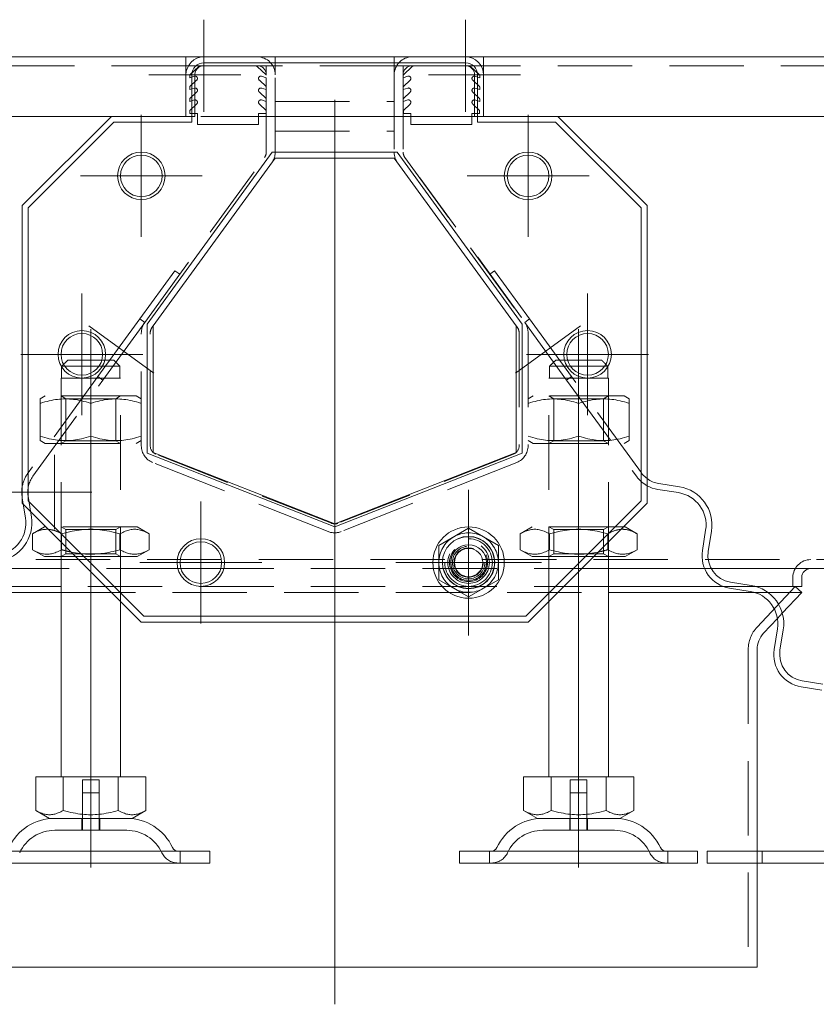
# Model space of a CAD drawing. Extents: x -375 to 30100, y -11303 to 12501.
# Drawn here: x 11357 to 11491, y 761 to 927 of the extents above; entities that cross this region are included whole.
import ezdxf

# ---------------------------------------------------------------- set-up
doc = ezdxf.new("R2010")
doc.units = 0
doc.header["$LTSCALE"] = 25
doc.linetypes.add('GESTRICHELT', pattern=[0.75, 0.5, -0.25])
doc.linetypes.add('STRICHPUNKT', pattern=[1, 0.5, -0.25, 0, -0.25])
for name, color, linetype, lineweight in [('ACO_HIDDEN', 81, 'GESTRICHELT', 9), ('ACO_MITTE', 1, 'STRICHPUNKT', 9), ('ACO_VISIBLE ( NOTE )', 7, 'CONTINUOUS', 15)]:
    doc.layers.add(name, color=color, linetype=linetype, lineweight=lineweight)

msp = doc.modelspace()

# ---------------------------------------------------------------- linework, layer by layer
at = {"layer": 'ACO_HIDDEN'}
for p, q in [((11399.757, 917.572), (11399.757, 920.572)), ((11419.757, 920.572), (11419.757, 917.572)), ((11384.757, 919.072), (11284.757, 919.072)), ((11387.248, 919.072), (11385.159, 919.072)), ((11385.423, 917.567), (11386.926, 918.955)), ((11387.248, 919.072), (11387.757, 919.072)), ((11396.757, 919.072), (11387.757, 919.072)), ((11396.718, 918.955), (11398.222, 917.567)), ((11399.757, 919.072), (11396.757, 919.072)), ((11399.356, 919.071), (11398.257, 919.071)), ((11398.257, 919.071), (11398.257, 917.572)), ((11399.757, 919.071), (11399.356, 919.071)), ((11419.757, 919.072), (11399.757, 919.072)), ((11422.757, 919.072), (11419.757, 919.072)), ((11420.159, 919.071), (11419.757, 919.071)), ((11421.257, 919.071), (11420.159, 919.071)), ((11421.257, 917.572), (11421.257, 919.071)), ((11421.293, 917.567), (11422.796, 918.955)), ((11431.757, 919.072), (11422.757, 919.072)), ((11431.757, 919.072), (11432.267, 919.072)), ((11434.356, 919.072), (11432.267, 919.072)), ((11432.588, 918.955), (11434.092, 917.567)), ((11534.757, 919.072), (11434.757, 919.072)), ((11385.387, 917.073), (11385.387, 917.491)), ((11386.184, 917.327), (11385.387, 917.073)), ((11386.257, 917.572), (11386.257, 910.572)), ((11398.257, 917.073), (11397.461, 917.327)), ((11398.257, 904.546), (11398.257, 917.572)), ((11399.757, 904.546), (11399.757, 917.572)), ((11419.757, 917.572), (11419.757, 904.546)), ((11421.257, 917.572), (11421.257, 904.546)), ((11422.054, 917.327), (11421.257, 917.073)), ((11433.257, 910.572), (11433.257, 917.572)), ((11434.127, 917.073), (11433.331, 917.327)), ((11434.127, 917.491), (11434.127, 917.073)), ((11385.387, 915.073), (11385.387, 915.491)), ((11386.184, 915.327), (11385.387, 915.073)), ((11385.423, 915.567), (11386.545, 916.634)), ((11397.1, 916.634), (11398.222, 915.567)), ((11398.257, 915.073), (11397.461, 915.327)), ((11422.054, 915.327), (11421.257, 915.073)), ((11421.293, 915.567), (11422.415, 916.634)), ((11432.97, 916.634), (11434.092, 915.567)), ((11434.127, 915.073), (11433.331, 915.327)), ((11434.127, 915.491), (11434.127, 915.073)), ((11385.423, 913.567), (11386.545, 914.634)), ((11397.1, 914.634), (11398.222, 913.567)), ((11421.293, 913.567), (11422.415, 914.634)), ((11432.97, 914.634), (11434.092, 913.567)), ((11385.387, 913.073), (11385.387, 913.491)), ((11386.184, 913.327), (11385.387, 913.073)), ((11385.423, 911.567), (11386.545, 912.634)), ((11397.1, 912.634), (11398.222, 911.567)), ((11398.257, 913.073), (11397.461, 913.327)), ((11399.757, 913.072), (11419.757, 913.072)), ((11422.054, 913.327), (11421.257, 913.073)), ((11421.293, 911.567), (11422.415, 912.634)), ((11432.97, 912.634), (11434.092, 911.567)), ((11434.127, 913.073), (11433.331, 913.327)), ((11434.127, 913.491), (11434.127, 913.073)), ((11386.257, 910.572), (11384.757, 910.572)), ((11385.423, 911.072), (11385.423, 911.567)), ((11386.687, 911.072), (11385.423, 911.072)), ((11399.757, 910.572), (11386.257, 910.572)), ((11386.687, 909.203), (11386.687, 911.072)), ((11396.957, 911.072), (11396.957, 909.203)), ((11398.222, 911.072), (11396.957, 911.072)), ((11398.222, 911.567), (11398.222, 911.072)), ((11399.757, 910.572), (11419.757, 910.572)), ((11433.257, 910.572), (11419.757, 910.572)), ((11421.293, 911.072), (11421.293, 911.567)), ((11422.557, 911.072), (11421.293, 911.072)), ((11422.557, 909.203), (11422.557, 911.072)), ((11432.827, 911.072), (11432.827, 909.203)), ((11434.092, 911.072), (11432.827, 911.072)), ((11434.757, 910.572), (11433.257, 910.572)), ((11434.092, 911.567), (11434.092, 911.072)), ((11396.957, 909.203), (11386.687, 909.203)), ((11432.827, 909.203), (11422.557, 909.203)), ((11399.757, 908.072), (11419.757, 908.072)), ((11377.83, 875.944), (11397.971, 903.665)), ((11421.544, 903.665), (11441.685, 875.944)), ((11424.051, 900.214), (11424.091, 900.243)), ((11441.137, 876.782), (11424.091, 900.243)), ((11382.899, 884.621), (11377.021, 876.531)), ((11383.708, 884.034), (11382.899, 884.621)), ((11436.616, 884.621), (11435.807, 884.034)), ((11442.494, 876.531), (11436.616, 884.621)), ((11369.968, 866.823), (11377.021, 876.531)), ((11377.83, 875.944), (11370.777, 866.235)), ((11377.021, 876.531), (11377.83, 875.944)), ((11441.097, 876.753), (11441.137, 876.782)), ((11441.685, 875.944), (11442.494, 876.531)), ((11448.738, 866.235), (11441.685, 875.944)), ((11442.494, 876.531), (11449.547, 866.823)), ((11377.257, 855.192), (11377.257, 874.18)), ((11378.757, 855.192), (11378.757, 874.18)), ((11379.044, 875.062), (11379.257, 875.356)), ((11379.257, 875.356), (11379.257, 875.356)), ((11440.257, 875.356), (11440.471, 875.062)), ((11440.257, 875.356), (11440.257, 875.356)), ((11440.757, 874.18), (11440.757, 855.192)), ((11442.257, 874.18), (11442.257, 855.192)), ((11370.612, 869.572), (11372.63, 869.572)), ((11446.884, 869.572), (11448.903, 869.572)), ((11363.858, 868.572), (11363.858, 866.572)), ((11364.385, 868.572), (11363.858, 868.572)), ((11373.656, 868.572), (11370.13, 868.572)), ((11373.656, 866.572), (11373.656, 868.572)), ((11445.858, 868.572), (11445.858, 866.572)), ((11449.385, 868.572), (11445.858, 868.572)), ((11455.656, 868.572), (11455.13, 868.572)), ((11455.656, 866.572), (11455.656, 868.572)), ((11369.968, 866.823), (11358.223, 850.658)), ((11359.032, 850.07), (11370.777, 866.235)), ((11363.757, 866.572), (11363.858, 866.572)), ((11363.757, 836.572), (11363.757, 866.572)), ((11363.858, 866.572), (11373.656, 866.572)), ((11370.777, 866.235), (11369.968, 866.823)), ((11373.656, 866.572), (11373.757, 866.572)), ((11373.757, 829.072), (11373.757, 866.572)), ((11445.757, 866.572), (11445.858, 866.572)), ((11445.757, 829.072), (11445.757, 866.572)), ((11445.858, 866.572), (11455.656, 866.572)), ((11449.547, 866.823), (11448.738, 866.235)), ((11448.738, 866.235), (11460.483, 850.07)), ((11461.292, 850.658), (11449.547, 866.823)), ((11455.656, 866.572), (11455.757, 866.572)), ((11455.757, 836.572), (11455.757, 866.572)), ((11361.107, 863.572), (11360.257, 863.081)), ((11360.257, 862.322), (11360.257, 863.081)), ((11360.257, 862.322), (11360.257, 856.822)), ((11376.407, 863.572), (11361.107, 863.572)), ((11364.569, 863.103), (11363.758, 863.572)), ((11364.569, 863.103), (11372.945, 863.103)), ((11364.569, 863.103), (11364.569, 856.04)), ((11368.757, 862.322), (11368.757, 856.822)), ((11372.945, 863.103), (11373.757, 863.572)), ((11372.945, 863.103), (11372.945, 856.04)), ((11376.407, 863.572), (11377.257, 863.081)), ((11443.107, 863.572), (11442.257, 863.081)), ((11458.407, 863.572), (11443.107, 863.572)), ((11446.569, 863.103), (11445.758, 863.572)), ((11446.569, 863.103), (11454.945, 863.103)), ((11446.569, 863.103), (11446.569, 856.04)), ((11450.757, 862.322), (11450.757, 856.822)), ((11454.945, 863.103), (11455.757, 863.572)), ((11454.945, 863.103), (11454.945, 856.04)), ((11458.407, 863.572), (11459.257, 863.081)), ((11459.257, 863.081), (11459.257, 862.322)), ((11459.257, 862.322), (11459.257, 856.822)), ((11360.257, 856.062), (11360.257, 856.822)), ((11361.107, 855.572), (11360.257, 856.062)), ((11364.569, 856.04), (11363.758, 855.572)), ((11372.945, 856.04), (11364.569, 856.04)), ((11372.945, 856.04), (11373.757, 855.572)), ((11376.407, 855.572), (11377.257, 856.062)), ((11443.107, 855.572), (11442.257, 856.062)), ((11446.569, 856.04), (11445.758, 855.572)), ((11454.945, 856.04), (11446.569, 856.04)), ((11454.945, 856.04), (11455.757, 855.572)), ((11458.407, 855.572), (11459.257, 856.062)), ((11459.257, 856.822), (11459.257, 856.062)), ((11361.107, 855.572), (11376.407, 855.572)), ((11443.107, 855.572), (11458.407, 855.572)), ((11408.658, 840.78), (11379.158, 852.401)), ((11409.208, 842.176), (11379.708, 853.796)), ((11439.807, 853.796), (11410.307, 842.176)), ((11440.357, 852.401), (11410.857, 840.78)), ((11357.257, 846.456), (11357.424, 845.405)), ((11358.627, 844.202), (11358.228, 846.721)), ((11376.557, 841.572), (11361.257, 841.572)), ((11364.569, 841.103), (11363.758, 841.572)), ((11364.569, 841.103), (11372.945, 841.103)), ((11364.569, 837.04), (11364.569, 841.103)), ((11372.945, 841.103), (11373.757, 841.572)), ((11372.945, 837.04), (11372.945, 841.103)), ((11376.557, 841.572), (11378.572, 840.408)), ((11442.957, 841.572), (11440.942, 840.408)), ((11458.257, 841.572), (11442.957, 841.572)), ((11446.569, 841.103), (11445.758, 841.572)), ((11446.569, 841.103), (11454.945, 841.103)), ((11446.569, 837.04), (11446.569, 841.103)), ((11454.945, 841.103), (11455.757, 841.572)), ((11454.945, 837.04), (11454.945, 841.103)), ((11363.85, 838.979), (11363.85, 840.408)), ((11373.665, 837.735), (11373.665, 840.408)), ((11378.572, 837.735), (11378.572, 840.408)), ((11440.942, 837.735), (11440.942, 840.408)), ((11445.85, 837.735), (11445.85, 840.408)), ((11455.665, 838.979), (11455.665, 840.408)), ((11376.557, 836.572), (11378.572, 837.735)), ((11442.957, 836.572), (11440.942, 837.735)), ((11503.257, 836.072), (11316.257, 836.072)), ((11364.569, 837.04), (11363.758, 836.572)), ((11372.945, 837.04), (11364.569, 837.04)), ((11366.257, 836.572), (11376.557, 836.572)), ((11372.945, 837.04), (11373.757, 836.572)), ((11442.957, 836.572), (11453.257, 836.572)), ((11446.569, 837.04), (11445.758, 836.572)), ((11454.945, 837.04), (11446.569, 837.04)), ((11454.945, 837.04), (11455.757, 836.572)), ((11383.903, 834.572), (11363.757, 834.572)), ((11455.757, 834.572), (11390.612, 834.572)), ((11473.028, 834.572), (11471.92, 834.572)), ((11486.757, 831.572), (11486.757, 833.072)), ((11455.757, 831.572), (11363.757, 831.572)), ((11480.432, 831.572), (11475.032, 831.572)), ((11480.745, 824.726), (11487.163, 831.572)), ((11363.757, 830.546), (11455.757, 830.546)), ((11480.377, 830.546), (11482.561, 830.546)), ((11484.153, 826.168), (11484.982, 827.051)), ((11479.257, 820.964), (11479.257, 767.572)), ((11367.357, 799.072), (11370.157, 799.072)), ((11367.357, 792.572), (11367.357, 799.072)), ((11370.157, 792.572), (11370.157, 799.072)), ((11449.357, 799.072), (11452.157, 799.072)), ((11449.357, 792.572), (11449.357, 799.072)), ((11452.157, 792.572), (11452.157, 799.072)), ((11367.357, 796.872), (11370.157, 796.872)), ((11367.357, 790.572), (11367.357, 796.872)), ((11370.157, 790.572), (11370.157, 796.872)), ((11449.357, 796.872), (11452.157, 796.872)), ((11449.357, 790.572), (11449.357, 796.872)), ((11452.157, 790.572), (11452.157, 796.872)), ((11367.257, 792.572), (11367.257, 790.572)), ((11370.257, 792.572), (11370.257, 790.572)), ((11449.257, 792.572), (11449.257, 790.572)), ((11452.257, 792.572), (11452.257, 790.572)), ((11374.804, 790.572), (11362.71, 790.572)), ((11456.804, 790.572), (11444.71, 790.572)), ((11383.757, 785.072), (11383.757, 787.072)), ((11435.757, 785.072), (11435.757, 787.072)), ((11465.757, 785.072), (11465.757, 787.072)), ((11472.331, 787.072), (11480.757, 787.072)), ((11472.331, 787.072), (11472.331, 785.072)), ((11481.62, 785.072), (11481.62, 787.072)), ((11472.331, 785.072), (11480.757, 785.072))]:
    msp.add_line(p, q, dxfattribs=at)
at = {"layer": 'ACO_HIDDEN', "flags": 128}
for points in [[(11364.186, 868.893), (11364.173, 868.88), (11364.16, 868.867), (11364.147, 868.854), (11364.133, 868.84), (11364.12, 868.827), (11364.106, 868.814), (11364.093, 868.801), (11364.079, 868.788), (11364.066, 868.775), (11364.052, 868.761), (11364.039, 868.748), (11364.025, 868.735), (11364.011, 868.721), (11363.998, 868.708), (11363.984, 868.694), (11363.97, 868.681), (11363.956, 868.667), (11363.942, 868.654), (11363.929, 868.64), (11363.915, 868.627), (11363.901, 868.613), (11363.887, 868.599), (11363.873, 868.585), (11363.858, 868.572)], [(11373.656, 868.572), (11373.609, 868.618), (11373.563, 868.663), (11373.516, 868.709), (11373.47, 868.754), (11373.425, 868.798), (11373.38, 868.842), (11373.335, 868.886), (11373.291, 868.929), (11373.247, 868.972), (11373.203, 869.015), (11373.16, 869.057), (11373.117, 869.098), (11373.075, 869.14), (11373.033, 869.181), (11372.991, 869.221), (11372.95, 869.262), (11372.909, 869.302), (11372.868, 869.341), (11372.827, 869.38), (11372.787, 869.419), (11372.748, 869.458), (11372.708, 869.496), (11372.669, 869.534), (11372.63, 869.572)], [(11446.884, 869.572), (11446.846, 869.534), (11446.807, 869.496), (11446.767, 869.458), (11446.727, 869.419), (11446.687, 869.38), (11446.647, 869.341), (11446.606, 869.302), (11446.565, 869.262), (11446.524, 869.221), (11446.482, 869.181), (11446.44, 869.14), (11446.398, 869.098), (11446.355, 869.057), (11446.312, 869.015), (11446.268, 868.972), (11446.224, 868.929), (11446.18, 868.886), (11446.135, 868.842), (11446.09, 868.798), (11446.045, 868.754), (11445.999, 868.709), (11445.952, 868.663), (11445.906, 868.618), (11445.858, 868.572)], [(11455.656, 868.572), (11455.642, 868.585), (11455.628, 868.599), (11455.614, 868.613), (11455.6, 868.627), (11455.586, 868.64), (11455.572, 868.654), (11455.559, 868.667), (11455.545, 868.681), (11455.531, 868.694), (11455.517, 868.708), (11455.504, 868.721), (11455.49, 868.735), (11455.476, 868.748), (11455.463, 868.761), (11455.449, 868.775), (11455.435, 868.788), (11455.422, 868.801), (11455.408, 868.814), (11455.395, 868.827), (11455.382, 868.84), (11455.368, 868.854), (11455.355, 868.867), (11455.342, 868.88), (11455.328, 868.893)], [(11368.757, 862.322), (11368.356, 862.451), (11367.967, 862.566), (11367.591, 862.668), (11367.224, 862.757), (11366.866, 862.835), (11366.516, 862.901), (11366.172, 862.957), (11365.833, 863.002), (11365.498, 863.037), (11365.166, 863.061), (11364.836, 863.076), (11364.507, 863.081), (11364.179, 863.076), (11363.849, 863.061), (11363.517, 863.037), (11363.182, 863.002), (11362.843, 862.957), (11362.499, 862.901), (11362.149, 862.835), (11361.791, 862.757), (11361.424, 862.668), (11361.048, 862.566), (11360.659, 862.451), (11360.257, 862.322)], [(11377.257, 862.322), (11376.856, 862.451), (11376.467, 862.566), (11376.091, 862.668), (11375.724, 862.757), (11375.366, 862.835), (11375.016, 862.901), (11374.672, 862.957), (11374.333, 863.002), (11373.998, 863.037), (11373.666, 863.061), (11373.336, 863.076), (11373.007, 863.081), (11372.679, 863.076), (11372.349, 863.061), (11372.017, 863.037), (11371.682, 863.002), (11371.343, 862.957), (11370.999, 862.901), (11370.649, 862.835), (11370.291, 862.757), (11369.924, 862.668), (11369.548, 862.566), (11369.159, 862.451), (11368.757, 862.322)], [(11450.757, 862.322), (11450.356, 862.451), (11449.967, 862.566), (11449.591, 862.668), (11449.224, 862.757), (11448.866, 862.835), (11448.516, 862.901), (11448.172, 862.957), (11447.833, 863.002), (11447.498, 863.037), (11447.166, 863.061), (11446.836, 863.076), (11446.507, 863.081), (11446.179, 863.076), (11445.849, 863.061), (11445.517, 863.037), (11445.182, 863.002), (11444.843, 862.957), (11444.499, 862.901), (11444.149, 862.835), (11443.791, 862.757), (11443.424, 862.668), (11443.048, 862.566), (11442.659, 862.451), (11442.257, 862.322)], [(11459.257, 862.322), (11458.856, 862.451), (11458.467, 862.566), (11458.091, 862.668), (11457.724, 862.757), (11457.366, 862.835), (11457.016, 862.901), (11456.672, 862.957), (11456.333, 863.002), (11455.998, 863.037), (11455.666, 863.061), (11455.336, 863.076), (11455.007, 863.081), (11454.679, 863.076), (11454.349, 863.061), (11454.017, 863.037), (11453.682, 863.002), (11453.343, 862.957), (11452.999, 862.901), (11452.649, 862.835), (11452.291, 862.757), (11451.924, 862.668), (11451.548, 862.566), (11451.159, 862.451), (11450.757, 862.322)], [(11360.257, 856.822), (11360.659, 856.692), (11361.048, 856.577), (11361.424, 856.475), (11361.791, 856.386), (11362.149, 856.308), (11362.499, 856.242), (11362.843, 856.186), (11363.182, 856.141), (11363.517, 856.107), (11363.849, 856.082), (11364.179, 856.067), (11364.507, 856.062), (11364.836, 856.067), (11365.166, 856.082), (11365.498, 856.107), (11365.833, 856.141), (11366.172, 856.186), (11366.516, 856.242), (11366.866, 856.308), (11367.224, 856.386), (11367.591, 856.475), (11367.967, 856.577), (11368.356, 856.692), (11368.757, 856.822)], [(11368.757, 856.822), (11369.159, 856.692), (11369.548, 856.577), (11369.924, 856.475), (11370.291, 856.386), (11370.649, 856.308), (11370.999, 856.242), (11371.343, 856.186), (11371.682, 856.141), (11372.017, 856.107), (11372.349, 856.082), (11372.679, 856.067), (11373.007, 856.062), (11373.336, 856.067), (11373.666, 856.082), (11373.998, 856.107), (11374.333, 856.141), (11374.672, 856.186), (11375.016, 856.242), (11375.366, 856.308), (11375.724, 856.386), (11376.091, 856.475), (11376.467, 856.577), (11376.856, 856.692), (11377.257, 856.822)], [(11442.257, 856.822), (11442.659, 856.692), (11443.048, 856.577), (11443.424, 856.475), (11443.791, 856.386), (11444.149, 856.308), (11444.499, 856.242), (11444.843, 856.186), (11445.182, 856.141), (11445.517, 856.107), (11445.849, 856.082), (11446.179, 856.067), (11446.507, 856.062), (11446.836, 856.067), (11447.166, 856.082), (11447.498, 856.107), (11447.833, 856.141), (11448.172, 856.186), (11448.516, 856.242), (11448.866, 856.308), (11449.224, 856.386), (11449.591, 856.475), (11449.967, 856.577), (11450.356, 856.692), (11450.757, 856.822)], [(11450.757, 856.822), (11451.159, 856.692), (11451.548, 856.577), (11451.924, 856.475), (11452.291, 856.386), (11452.649, 856.308), (11452.999, 856.242), (11453.343, 856.186), (11453.682, 856.141), (11454.017, 856.107), (11454.349, 856.082), (11454.679, 856.067), (11455.007, 856.062), (11455.336, 856.067), (11455.666, 856.082), (11455.998, 856.107), (11456.333, 856.141), (11456.672, 856.186), (11457.016, 856.242), (11457.366, 856.308), (11457.724, 856.386), (11458.091, 856.475), (11458.467, 856.577), (11458.856, 856.692), (11459.257, 856.822)], [(11363.85, 840.408), (11363.747, 840.467), (11363.646, 840.522), (11363.546, 840.575), (11363.447, 840.626), (11363.35, 840.674), (11363.254, 840.719), (11363.16, 840.762), (11363.066, 840.802), (11362.974, 840.84), (11362.882, 840.876), (11362.792, 840.91), (11362.702, 840.941), (11362.613, 840.97), (11362.525, 840.997), (11362.438, 841.022), (11362.351, 841.045), (11362.264, 841.066), (11362.179, 841.085), (11362.093, 841.102), (11362.008, 841.117), (11361.924, 841.13), (11361.84, 841.141), (11361.756, 841.15), (11361.672, 841.157)], [(11373.665, 840.408), (11373.201, 840.537), (11372.753, 840.652), (11372.318, 840.754), (11371.894, 840.844), (11371.481, 840.922), (11371.077, 840.988), (11370.679, 841.044), (11370.288, 841.088), (11369.901, 841.123), (11369.518, 841.148), (11369.137, 841.163), (11368.757, 841.167), (11368.378, 841.163), (11367.997, 841.148), (11367.614, 841.123), (11367.227, 841.088), (11366.836, 841.044), (11366.438, 840.988), (11366.034, 840.922), (11365.621, 840.844), (11365.197, 840.754), (11364.762, 840.652), (11364.314, 840.537), (11363.85, 840.408)], [(11378.572, 840.408), (11378.34, 840.537), (11378.116, 840.652), (11377.899, 840.754), (11377.687, 840.844), (11377.481, 840.922), (11377.278, 840.988), (11377.08, 841.044), (11376.884, 841.088), (11376.691, 841.123), (11376.499, 841.148), (11376.309, 841.163), (11376.119, 841.167), (11375.929, 841.163), (11375.738, 841.148), (11375.547, 841.123), (11375.353, 841.088), (11375.158, 841.044), (11374.959, 840.988), (11374.757, 840.922), (11374.55, 840.844), (11374.339, 840.754), (11374.121, 840.652), (11373.897, 840.537), (11373.665, 840.408)], [(11445.85, 840.408), (11445.618, 840.537), (11445.394, 840.652), (11445.176, 840.754), (11444.965, 840.844), (11444.758, 840.922), (11444.556, 840.988), (11444.357, 841.044), (11444.162, 841.088), (11443.968, 841.123), (11443.777, 841.148), (11443.586, 841.163), (11443.396, 841.167), (11443.206, 841.163), (11443.016, 841.148), (11442.824, 841.123), (11442.631, 841.088), (11442.435, 841.044), (11442.237, 840.988), (11442.034, 840.922), (11441.828, 840.844), (11441.616, 840.754), (11441.399, 840.652), (11441.174, 840.537), (11440.942, 840.408)], [(11455.665, 840.408), (11455.201, 840.537), (11454.753, 840.652), (11454.318, 840.754), (11453.894, 840.844), (11453.481, 840.922), (11453.077, 840.988), (11452.679, 841.044), (11452.288, 841.088), (11451.901, 841.123), (11451.518, 841.148), (11451.137, 841.163), (11450.757, 841.167), (11450.378, 841.163), (11449.997, 841.148), (11449.614, 841.123), (11449.227, 841.088), (11448.836, 841.044), (11448.438, 840.988), (11448.034, 840.922), (11447.621, 840.844), (11447.197, 840.754), (11446.762, 840.652), (11446.314, 840.537), (11445.85, 840.408)], [(11457.843, 841.157), (11457.759, 841.15), (11457.675, 841.141), (11457.591, 841.13), (11457.506, 841.117), (11457.422, 841.102), (11457.336, 841.085), (11457.25, 841.066), (11457.164, 841.045), (11457.077, 841.022), (11456.99, 840.997), (11456.902, 840.97), (11456.813, 840.941), (11456.723, 840.91), (11456.632, 840.876), (11456.541, 840.84), (11456.449, 840.802), (11456.355, 840.762), (11456.26, 840.719), (11456.165, 840.674), (11456.068, 840.626), (11455.969, 840.575), (11455.869, 840.522), (11455.768, 840.467), (11455.665, 840.408)], [(11365.507, 837.322), (11365.858, 837.253), (11366.204, 837.192), (11366.543, 837.14), (11366.878, 837.094), (11367.208, 837.057), (11367.535, 837.026), (11367.859, 837.003), (11368.182, 836.987), (11368.503, 836.978), (11368.824, 836.976), (11369.145, 836.981), (11369.466, 836.993), (11369.789, 837.012), (11370.115, 837.038), (11370.443, 837.071), (11370.775, 837.112), (11371.112, 837.16), (11371.453, 837.217), (11371.801, 837.281), (11372.156, 837.353), (11372.519, 837.435), (11372.89, 837.525), (11373.272, 837.625), (11373.665, 837.735)], [(11373.665, 837.735), (11373.897, 837.606), (11374.121, 837.491), (11374.339, 837.389), (11374.55, 837.299), (11374.757, 837.222), (11374.959, 837.155), (11375.158, 837.1), (11375.353, 837.055), (11375.547, 837.02), (11375.738, 836.995), (11375.929, 836.981), (11376.119, 836.976), (11376.309, 836.981), (11376.499, 836.995), (11376.691, 837.02), (11376.884, 837.055), (11377.08, 837.1), (11377.278, 837.155), (11377.481, 837.222), (11377.687, 837.299), (11377.899, 837.389), (11378.116, 837.491), (11378.34, 837.606), (11378.572, 837.735)], [(11440.942, 837.735), (11441.174, 837.606), (11441.399, 837.491), (11441.616, 837.389), (11441.828, 837.299), (11442.034, 837.222), (11442.237, 837.155), (11442.435, 837.1), (11442.631, 837.055), (11442.824, 837.02), (11443.016, 836.995), (11443.206, 836.981), (11443.396, 836.976), (11443.586, 836.981), (11443.777, 836.995), (11443.968, 837.02), (11444.162, 837.055), (11444.357, 837.1), (11444.556, 837.155), (11444.758, 837.222), (11444.965, 837.299), (11445.176, 837.389), (11445.394, 837.491), (11445.618, 837.606), (11445.85, 837.735)], [(11445.85, 837.735), (11446.243, 837.625), (11446.625, 837.525), (11446.996, 837.435), (11447.359, 837.353), (11447.714, 837.281), (11448.061, 837.217), (11448.403, 837.16), (11448.74, 837.112), (11449.072, 837.071), (11449.4, 837.038), (11449.725, 837.012), (11450.049, 836.993), (11450.37, 836.981), (11450.691, 836.976), (11451.012, 836.978), (11451.333, 836.987), (11451.655, 837.003), (11451.98, 837.026), (11452.307, 837.057), (11452.637, 837.094), (11452.972, 837.14), (11453.311, 837.192), (11453.656, 837.253), (11454.008, 837.322)]]:
    msp.add_lwpolyline(points, dxfattribs=at)
at = {"layer": 'ACO_HIDDEN'}
for radius in [4.35, 4, 3.5, 3.2, 3, 2.729, 2.458]:
    msp.add_circle((11432.257, 835.572), radius, dxfattribs=at)
for centre, radius, start, end in [((11396.757, 917.572), 3, 0, 90), ((11422.757, 917.572), 3, 90, 180), ((11387.757, 917.572), 1.5, 90, 180), ((11387.248, 918.572), 0.5, 90, 130), ((11396.397, 918.572), 0.5, 50, 90), ((11396.757, 917.572), 1.5, 0, 90), ((11422.757, 917.572), 1.5, 90, 180), ((11423.118, 918.572), 0.5, 90, 130), ((11431.757, 917.572), 1.5, 0, 90), ((11432.267, 918.572), 0.5, 50, 90), ((11385.487, 917.491), 0.1, 130, 180), ((11386.287, 916.941), 0.4, 310, 105), ((11397.357, 916.941), 0.4, 75, 230), ((11398.157, 917.491), 0.1, 0, 50), ((11421.357, 917.491), 0.1, 130, 180), ((11422.157, 916.941), 0.4, 310, 105), ((11433.227, 916.941), 0.4, 75, 230), ((11434.027, 917.491), 0.1, 0, 50), ((11385.487, 915.491), 0.1, 130, 180), ((11386.287, 914.941), 0.4, 310, 105), ((11397.357, 914.941), 0.4, 75, 230), ((11398.157, 915.491), 0.1, 0, 50), ((11421.357, 915.491), 0.1, 130, 180), ((11422.157, 914.941), 0.4, 310, 105), ((11433.227, 914.941), 0.4, 75, 230), ((11434.027, 915.491), 0.1, 0, 50), ((11385.487, 913.491), 0.1, 130, 180), ((11398.157, 913.491), 0.1, 0, 50), ((11421.357, 913.491), 0.1, 130, 180), ((11434.027, 913.491), 0.1, 0, 50), ((11386.287, 912.941), 0.4, 310, 105), ((11397.357, 912.941), 0.4, 75, 230), ((11422.157, 912.941), 0.4, 310, 105), ((11433.227, 912.941), 0.4, 75, 230), ((11396.757, 904.546), 1.5, 324, 0), ((11396.757, 904.546), 3, 324, 0), ((11422.757, 904.546), 3, 180, 216), ((11422.757, 904.546), 1.5, 180, 216), ((11380.257, 874.18), 3, 144, 180), ((11439.257, 874.18), 3, 0, 36), ((11380.257, 874.18), 1.5, 144, 180), ((11439.257, 874.18), 1.5, 0, 36), ((11380.257, 855.192), 3, 180, 248.5), ((11380.257, 855.192), 1.5, 180, 248.5), ((11439.257, 855.192), 1.5, 291.5, 0), ((11439.257, 855.192), 3, 291.5, 0), ((11362.673, 847.425), 5.5, 144, 169.92263), ((11362.673, 847.425), 4.5, 144, 189), ((11464.932, 853.303), 5.5, 216, 240.89789), ((11464.932, 853.303), 4.5, 216, 233.52661), ((11409.757, 843.572), 3, 248.5, 291.5), ((11409.757, 843.572), 1.5, 248.5, 291.5), ((11432.257, 835.572), 5, 120, 180), ((11432.257, 835.572), 5, 60, 120), ((11432.257, 835.572), 5, 0, 60), ((11489.757, 833.072), 3, 90, 180), ((11432.257, 835.572), 5, 180, 240), ((11432.257, 835.572), 5, 300, 0), ((11432.257, 835.572), 5, 240, 300), ((11484.757, 820.964), 5.5, 136.84761, 180), ((11362.71, 784.072), 6.5, 90, 155.09894), ((11374.804, 784.072), 6.5, 24.90106, 90), ((11444.71, 784.072), 6.5, 90, 155.09894), ((11456.804, 784.072), 6.5, 24.90106, 90), ((11383.421, 788.072), 3, 204.90106, 270), ((11436.094, 788.072), 3, 270, 335.09894), ((11465.421, 788.072), 3, 204.90106, 270)]:
    msp.add_arc(centre, radius, start, end, dxfattribs=at)
at = {"layer": 'ACO_MITTE', "linetype": 'Continuous'}
for p, q in [((11387.757, 926.822), (11387.757, 911.322)), ((11431.757, 926.822), (11431.757, 911.322)), ((11387.757, 925.822), (11387.757, 911.322)), ((11431.757, 925.822), (11431.757, 911.322)), ((11394.007, 917.572), (11378.507, 917.572)), ((11394.007, 917.572), (11379.507, 917.572)), ((11441.007, 917.572), (11425.507, 917.572)), ((11440.007, 917.572), (11425.507, 917.572)), ((11409.757, 913.343), (11409.757, 761.322)), ((11377.257, 910.822), (11377.257, 890.322)), ((11377.257, 910.322), (11377.257, 890.822)), ((11393.507, 910.572), (11426.007, 910.572)), ((11442.257, 910.822), (11442.257, 890.322)), ((11442.257, 910.322), (11442.257, 890.822)), ((11387.507, 900.572), (11367.007, 900.572)), ((11387.007, 900.572), (11367.507, 900.572)), ((11452.507, 900.572), (11432.007, 900.572)), ((11452.007, 900.572), (11432.507, 900.572)), ((11367.257, 880.822), (11367.257, 860.322)), ((11452.257, 880.822), (11452.257, 860.322)), ((11367.257, 880.322), (11367.257, 860.822)), ((11452.257, 880.322), (11452.257, 860.822)), ((11368.438, 875.351), (11379.36, 867.416)), ((11368.757, 793.322), (11368.757, 874.822)), ((11440.155, 867.416), (11451.077, 875.351)), ((11450.757, 793.322), (11450.757, 874.822)), ((11377.507, 870.572), (11357.007, 870.572)), ((11377.007, 870.572), (11357.507, 870.572)), ((11462.507, 870.572), (11442.007, 870.572)), ((11462.007, 870.572), (11442.507, 870.572)), ((11362.673, 853.675), (11362.673, 841.175)), ((11362.673, 853.675), (11362.673, 841.175)), ((11368.923, 847.425), (11350.923, 847.425)), ((11368.923, 847.425), (11351.923, 847.425)), ((11432.257, 847.822), (11432.257, 823.322)), ((11387.257, 845.822), (11387.257, 825.322)), ((11432.257, 846.822), (11432.257, 829.322)), ((11432.257, 846.222), (11432.257, 824.922)), ((11432.257, 846.172), (11432.257, 824.972)), ((11432.257, 845.822), (11432.257, 825.322)), ((11387.257, 845.322), (11387.257, 825.822)), ((11432.257, 845.322), (11432.257, 825.822)), ((11432.257, 845.022), (11432.257, 826.122)), ((11432.257, 844.822), (11432.257, 826.322)), ((11432.257, 844.28), (11432.257, 826.863)), ((11432.257, 841.822), (11432.257, 829.322)), ((11432.257, 841.822), (11432.257, 829.322)), ((11432.257, 841.822), (11432.257, 829.322)), ((11397.507, 835.572), (11377.007, 835.572)), ((11397.007, 835.572), (11377.507, 835.572)), ((11444.507, 835.572), (11420.007, 835.572)), ((11438.507, 835.572), (11421.007, 835.572)), ((11438.507, 835.572), (11421.007, 835.572)), ((11442.907, 835.572), (11421.607, 835.572)), ((11442.857, 835.572), (11421.657, 835.572)), ((11442.507, 835.572), (11422.007, 835.572)), ((11442.007, 835.572), (11422.507, 835.572)), ((11441.707, 835.572), (11422.807, 835.572)), ((11441.507, 835.572), (11423.007, 835.572)), ((11440.966, 835.572), (11423.549, 835.572)), ((11443.507, 835.572), (11426.007, 835.572)), ((11438.507, 835.572), (11426.007, 835.572)), ((11368.757, 798.822), (11368.757, 784.322)), ((11450.757, 798.822), (11450.757, 784.322))]:
    msp.add_line(p, q, dxfattribs=at)
at = {"layer": 'ACO_VISIBLE ( NOTE )'}
for p, q in [((11284.757, 920.572), (11384.757, 920.572)), ((11384.757, 920.572), (11384.757, 917.572)), ((11384.757, 920.572), (11387.757, 920.572)), ((11387.757, 920.572), (11431.757, 920.572)), ((11431.757, 920.572), (11434.757, 920.572)), ((11434.757, 917.572), (11434.757, 920.572)), ((11434.757, 920.572), (11534.757, 920.572)), ((11385.159, 919.072), (11384.757, 919.072)), ((11387.757, 919.572), (11431.757, 919.572)), ((11434.757, 919.072), (11434.356, 919.072)), ((11384.757, 910.572), (11384.757, 917.572)), ((11385.757, 909.572), (11385.757, 917.572)), ((11433.757, 917.572), (11433.757, 909.572)), ((11434.757, 917.572), (11434.757, 910.572)), ((11284.757, 910.572), (11372.257, 910.572)), ((11357.257, 895.572), (11372.257, 910.572)), ((11372.257, 910.572), (11384.757, 910.572)), ((11434.757, 910.572), (11447.257, 910.572)), ((11447.257, 910.572), (11462.257, 895.572)), ((11447.257, 910.572), (11534.757, 910.572)), ((11358.257, 895.172), (11372.657, 909.572)), ((11372.657, 909.572), (11385.757, 909.572)), ((11433.757, 909.572), (11446.857, 909.572)), ((11446.857, 909.572), (11461.257, 895.172)), ((11378.257, 875.668), (11399.257, 904.572)), ((11399.257, 904.572), (11420.257, 904.572)), ((11420.257, 904.572), (11441.257, 875.668)), ((11379.257, 875.356), (11399.757, 903.572)), ((11399.757, 903.572), (11419.757, 903.572)), ((11419.757, 903.572), (11440.257, 875.356)), ((11357.257, 845.572), (11357.257, 895.572)), ((11462.257, 895.572), (11462.257, 845.572)), ((11358.257, 845.972), (11358.257, 895.172)), ((11461.257, 895.172), (11461.257, 845.972)), ((11378.257, 853.98), (11378.257, 875.668)), ((11441.257, 875.668), (11441.257, 853.98)), ((11379.257, 854.086), (11379.257, 875.356)), ((11440.257, 875.356), (11440.257, 854.086)), ((11364.884, 869.572), (11370.612, 869.572)), ((11448.903, 869.572), (11454.63, 869.572)), ((11370.13, 868.572), (11364.385, 868.572)), ((11455.13, 868.572), (11449.385, 868.572)), ((11409.757, 842.072), (11379.257, 854.086)), ((11440.257, 854.086), (11409.757, 842.072)), ((11409.757, 841.572), (11378.257, 853.98)), ((11441.257, 853.98), (11409.757, 841.572)), ((11464.072, 847.87), (11467.529, 847.323)), ((11467.685, 848.31), (11464.229, 848.858)), ((11357.24, 846.564), (11357.257, 846.456)), ((11377.657, 826.572), (11358.257, 845.972)), ((11461.257, 845.972), (11441.857, 826.572)), ((11377.257, 825.572), (11357.257, 845.572)), ((11357.424, 845.405), (11357.788, 843.107)), ((11358.776, 843.264), (11358.627, 844.202)), ((11462.257, 845.572), (11442.257, 825.572)), ((11360.957, 841.572), (11358.942, 840.408)), ((11361.257, 841.572), (11360.957, 841.572)), ((11427.257, 838.458), (11432.257, 841.345)), ((11432.257, 841.345), (11437.257, 838.458)), ((11458.557, 841.572), (11458.257, 841.572)), ((11458.557, 841.572), (11460.572, 840.408)), ((11472.101, 841.03), (11471.553, 837.573)), ((11472.541, 837.417), (11473.089, 840.874)), ((11358.942, 837.735), (11358.942, 840.408)), ((11460.572, 837.735), (11460.572, 840.408)), ((11360.957, 836.572), (11358.942, 837.735)), ((11363.85, 837.735), (11363.85, 838.979)), ((11427.257, 832.685), (11427.257, 838.458)), ((11437.257, 838.458), (11437.257, 832.685)), ((11455.665, 837.735), (11455.665, 838.979)), ((11458.557, 836.572), (11460.572, 837.735)), ((11360.957, 836.572), (11366.257, 836.572)), ((11363.757, 799.572), (11363.757, 836.572)), ((11453.257, 836.572), (11458.557, 836.572)), ((11455.757, 799.572), (11455.757, 836.572)), ((11363.757, 834.572), (11348.112, 834.572)), ((11390.612, 834.572), (11383.903, 834.572)), ((11471.92, 834.572), (11455.757, 834.572)), ((11503.257, 834.572), (11473.028, 834.572)), ((11432.257, 829.798), (11427.257, 832.685)), ((11437.257, 832.685), (11432.257, 829.798)), ((11488.257, 831.572), (11488.257, 833.072)), ((11363.757, 831.572), (11346.18, 831.572)), ((11475.032, 831.572), (11455.757, 831.572)), ((11476.125, 831.281), (11479.582, 830.733)), ((11479.739, 831.721), (11476.282, 832.268)), ((11488.257, 831.572), (11480.432, 831.572)), ((11487.163, 831.572), (11488.257, 830.546)), ((11346.129, 830.546), (11363.757, 830.546)), ((11455.757, 830.546), (11480.377, 830.546)), ((11482.561, 830.546), (11488.257, 830.546)), ((11484.982, 827.051), (11488.257, 830.546)), ((11373.757, 799.572), (11373.757, 829.072)), ((11445.757, 799.572), (11445.757, 829.072)), ((11441.857, 826.572), (11377.657, 826.572)), ((11481.839, 823.7), (11484.153, 826.168)), ((11442.257, 825.572), (11377.257, 825.572)), ((11484.154, 824.44), (11483.607, 820.983)), ((11484.594, 820.827), (11485.142, 824.284)), ((11480.757, 820.964), (11480.757, 767.572)), ((11488.178, 814.691), (11491.635, 814.143)), ((11491.792, 815.131), (11488.335, 815.678)), ((11359.507, 799.572), (11364.132, 799.572)), ((11359.507, 799.572), (11359.507, 793.907)), ((11364.132, 799.572), (11373.382, 799.572)), ((11364.132, 799.572), (11364.132, 793.907)), ((11373.382, 799.572), (11373.382, 793.907)), ((11373.382, 799.572), (11378.007, 799.572)), ((11378.007, 799.572), (11378.007, 793.907)), ((11441.507, 799.572), (11446.132, 799.572)), ((11441.507, 799.572), (11441.507, 793.907)), ((11446.132, 799.572), (11455.382, 799.572)), ((11446.132, 799.572), (11446.132, 793.907)), ((11455.382, 799.572), (11455.382, 793.907)), ((11455.382, 799.572), (11460.007, 799.572)), ((11460.007, 799.572), (11460.007, 793.907)), ((11361.82, 792.572), (11359.507, 793.907)), ((11375.695, 792.572), (11378.007, 793.907)), ((11443.82, 792.572), (11441.507, 793.907)), ((11457.695, 792.572), (11460.007, 793.907)), ((11361.82, 792.572), (11375.695, 792.572)), ((11443.82, 792.572), (11457.695, 792.572)), ((11348.757, 787.072), (11388.757, 787.072)), ((11388.757, 787.072), (11388.757, 785.072)), ((11430.757, 787.072), (11470.757, 787.072)), ((11430.757, 787.072), (11430.757, 785.072)), ((11470.757, 787.072), (11470.757, 785.072)), ((11480.757, 787.072), (11506.254, 787.072)), ((11348.757, 785.072), (11388.757, 785.072)), ((11430.757, 785.072), (11470.757, 785.072)), ((11480.757, 785.072), (11507.707, 785.072)), ((11338.757, 767.572), (11480.757, 767.572))]:
    msp.add_line(p, q, dxfattribs=at)
at = {"layer": 'ACO_VISIBLE ( NOTE )', "flags": 128}
for points in [[(11364.884, 869.572), (11364.857, 869.545), (11364.83, 869.519), (11364.802, 869.492), (11364.775, 869.465), (11364.747, 869.438), (11364.719, 869.411), (11364.691, 869.384), (11364.663, 869.356), (11364.634, 869.329), (11364.605, 869.301), (11364.577, 869.273), (11364.548, 869.245), (11364.519, 869.216), (11364.489, 869.188), (11364.46, 869.159), (11364.43, 869.13), (11364.4, 869.101), (11364.37, 869.072), (11364.34, 869.043), (11364.31, 869.013), (11364.279, 868.983), (11364.249, 868.953), (11364.218, 868.923), (11364.186, 868.893)], [(11455.328, 868.893), (11455.297, 868.923), (11455.266, 868.953), (11455.236, 868.983), (11455.205, 869.013), (11455.175, 869.043), (11455.145, 869.072), (11455.115, 869.101), (11455.085, 869.13), (11455.055, 869.159), (11455.026, 869.188), (11454.996, 869.216), (11454.967, 869.245), (11454.938, 869.273), (11454.909, 869.301), (11454.881, 869.329), (11454.852, 869.356), (11454.824, 869.384), (11454.796, 869.411), (11454.768, 869.438), (11454.74, 869.465), (11454.712, 869.492), (11454.685, 869.519), (11454.658, 869.545), (11454.63, 869.572)], [(11361.672, 841.157), (11361.565, 841.164), (11361.459, 841.167), (11361.353, 841.167), (11361.246, 841.164), (11361.14, 841.158), (11361.033, 841.15), (11360.926, 841.137), (11360.818, 841.122), (11360.71, 841.104), (11360.601, 841.082), (11360.491, 841.057), (11360.381, 841.029), (11360.27, 840.998), (11360.157, 840.963), (11360.043, 840.925), (11359.928, 840.883), (11359.812, 840.837), (11359.694, 840.788), (11359.574, 840.735), (11359.452, 840.678), (11359.328, 840.617), (11359.202, 840.552), (11359.073, 840.482), (11358.942, 840.408)], [(11460.572, 840.408), (11460.441, 840.482), (11460.313, 840.552), (11460.187, 840.617), (11460.063, 840.678), (11459.941, 840.735), (11459.821, 840.788), (11459.703, 840.837), (11459.587, 840.883), (11459.472, 840.925), (11459.358, 840.963), (11459.245, 840.998), (11459.134, 841.029), (11459.023, 841.057), (11458.914, 841.082), (11458.805, 841.104), (11458.697, 841.122), (11458.589, 841.137), (11458.482, 841.15), (11458.375, 841.158), (11458.269, 841.164), (11458.162, 841.167), (11458.056, 841.167), (11457.95, 841.164), (11457.843, 841.157)], [(11358.942, 837.735), (11359.174, 837.606), (11359.399, 837.491), (11359.616, 837.389), (11359.828, 837.299), (11360.034, 837.222), (11360.237, 837.155), (11360.435, 837.1), (11360.631, 837.055), (11360.824, 837.02), (11361.016, 836.995), (11361.206, 836.981), (11361.396, 836.976), (11361.586, 836.981), (11361.777, 836.995), (11361.968, 837.02), (11362.162, 837.055), (11362.357, 837.1), (11362.556, 837.155), (11362.758, 837.222), (11362.965, 837.299), (11363.176, 837.389), (11363.394, 837.491), (11363.618, 837.606), (11363.85, 837.735)], [(11363.85, 837.735), (11363.923, 837.714), (11363.996, 837.693), (11364.068, 837.673), (11364.14, 837.653), (11364.212, 837.633), (11364.283, 837.614), (11364.354, 837.595), (11364.424, 837.577), (11364.494, 837.558), (11364.564, 837.54), (11364.633, 837.523), (11364.702, 837.506), (11364.771, 837.489), (11364.839, 837.472), (11364.907, 837.456), (11364.975, 837.44), (11365.043, 837.424), (11365.11, 837.409), (11365.177, 837.393), (11365.243, 837.379), (11365.309, 837.364), (11365.375, 837.35), (11365.441, 837.336), (11365.507, 837.322)], [(11454.008, 837.322), (11454.074, 837.336), (11454.139, 837.35), (11454.206, 837.364), (11454.272, 837.379), (11454.338, 837.393), (11454.405, 837.409), (11454.472, 837.424), (11454.54, 837.44), (11454.608, 837.456), (11454.676, 837.472), (11454.744, 837.489), (11454.813, 837.506), (11454.882, 837.523), (11454.951, 837.54), (11455.021, 837.558), (11455.091, 837.577), (11455.161, 837.595), (11455.232, 837.614), (11455.303, 837.633), (11455.375, 837.653), (11455.447, 837.673), (11455.519, 837.693), (11455.592, 837.714), (11455.665, 837.735)], [(11455.665, 837.735), (11455.897, 837.606), (11456.121, 837.491), (11456.339, 837.389), (11456.55, 837.299), (11456.757, 837.222), (11456.959, 837.155), (11457.158, 837.1), (11457.353, 837.055), (11457.547, 837.02), (11457.738, 836.995), (11457.929, 836.981), (11458.119, 836.976), (11458.309, 836.981), (11458.499, 836.995), (11458.691, 837.02), (11458.884, 837.055), (11459.08, 837.1), (11459.278, 837.155), (11459.481, 837.222), (11459.687, 837.299), (11459.899, 837.389), (11460.116, 837.491), (11460.34, 837.606), (11460.572, 837.735)], [(11359.507, 793.907), (11359.726, 793.785), (11359.937, 793.677), (11360.142, 793.58), (11360.342, 793.496), (11360.536, 793.423), (11360.727, 793.36), (11360.914, 793.308), (11361.099, 793.266), (11361.281, 793.233), (11361.461, 793.21), (11361.641, 793.196), (11361.82, 793.191), (11361.999, 793.196), (11362.178, 793.21), (11362.359, 793.233), (11362.541, 793.266), (11362.726, 793.308), (11362.913, 793.36), (11363.103, 793.423), (11363.298, 793.496), (11363.498, 793.58), (11363.703, 793.677), (11363.914, 793.785), (11364.132, 793.907)], [(11364.132, 793.907), (11364.57, 793.785), (11364.992, 793.677), (11365.402, 793.58), (11365.801, 793.496), (11366.191, 793.423), (11366.572, 793.36), (11366.946, 793.308), (11367.315, 793.266), (11367.679, 793.233), (11368.041, 793.21), (11368.4, 793.196), (11368.757, 793.191), (11369.115, 793.196), (11369.474, 793.21), (11369.836, 793.233), (11370.2, 793.266), (11370.569, 793.308), (11370.943, 793.36), (11371.324, 793.423), (11371.714, 793.496), (11372.113, 793.58), (11372.523, 793.677), (11372.945, 793.785), (11373.382, 793.907)], [(11373.382, 793.907), (11373.601, 793.785), (11373.812, 793.677), (11374.017, 793.58), (11374.217, 793.496), (11374.411, 793.423), (11374.602, 793.36), (11374.789, 793.308), (11374.974, 793.266), (11375.156, 793.233), (11375.336, 793.21), (11375.516, 793.196), (11375.695, 793.191), (11375.874, 793.196), (11376.053, 793.21), (11376.234, 793.233), (11376.416, 793.266), (11376.601, 793.308), (11376.788, 793.36), (11376.978, 793.423), (11377.173, 793.496), (11377.373, 793.58), (11377.578, 793.677), (11377.789, 793.785), (11378.007, 793.907)], [(11441.507, 793.907), (11441.726, 793.785), (11441.937, 793.677), (11442.142, 793.58), (11442.342, 793.496), (11442.536, 793.423), (11442.727, 793.36), (11442.914, 793.308), (11443.099, 793.266), (11443.281, 793.233), (11443.461, 793.21), (11443.641, 793.196), (11443.82, 793.191), (11443.999, 793.196), (11444.178, 793.21), (11444.359, 793.233), (11444.541, 793.266), (11444.726, 793.308), (11444.913, 793.36), (11445.103, 793.423), (11445.298, 793.496), (11445.498, 793.58), (11445.703, 793.677), (11445.914, 793.785), (11446.132, 793.907)], [(11446.132, 793.907), (11446.57, 793.785), (11446.992, 793.677), (11447.402, 793.58), (11447.801, 793.496), (11448.191, 793.423), (11448.572, 793.36), (11448.946, 793.308), (11449.315, 793.266), (11449.679, 793.233), (11450.041, 793.21), (11450.4, 793.196), (11450.757, 793.191), (11451.115, 793.196), (11451.474, 793.21), (11451.836, 793.233), (11452.2, 793.266), (11452.569, 793.308), (11452.943, 793.36), (11453.324, 793.423), (11453.714, 793.496), (11454.113, 793.58), (11454.523, 793.677), (11454.945, 793.785), (11455.382, 793.907)], [(11455.382, 793.907), (11455.601, 793.785), (11455.812, 793.677), (11456.017, 793.58), (11456.217, 793.496), (11456.411, 793.423), (11456.602, 793.36), (11456.789, 793.308), (11456.974, 793.266), (11457.156, 793.233), (11457.336, 793.21), (11457.516, 793.196), (11457.695, 793.191), (11457.874, 793.196), (11458.053, 793.21), (11458.234, 793.233), (11458.416, 793.266), (11458.601, 793.308), (11458.788, 793.36), (11458.978, 793.423), (11459.173, 793.496), (11459.373, 793.58), (11459.578, 793.677), (11459.789, 793.785), (11460.007, 793.907)]]:
    msp.add_lwpolyline(points, dxfattribs=at)
at = {"layer": 'ACO_VISIBLE ( NOTE )'}
for centre, radius in [((11377.257, 900.572), 4), ((11377.257, 900.572), 3.5), ((11442.257, 900.572), 4), ((11442.257, 900.572), 3.5), ((11367.257, 870.572), 4), ((11367.257, 870.572), 3.5), ((11452.257, 870.572), 4), ((11452.257, 870.572), 3.5), ((11432.257, 835.572), 6), ((11387.257, 835.572), 4), ((11432.257, 835.572), 4.4), ((11387.257, 835.572), 3.5), ((11432.257, 835.572), 3), ((11432.257, 835.572), 2.387)]:
    msp.add_circle(centre, radius, dxfattribs=at)
for centre, radius, start, end in [((11387.757, 917.572), 3, 90, 180), ((11431.757, 917.572), 3, 0, 90), ((11387.757, 917.572), 2, 90, 180), ((11431.757, 917.572), 2, 0, 90), ((11464.932, 853.303), 4.5, 233.52661, 261), ((11362.673, 847.425), 5.5, 169.92263, 189), ((11464.932, 853.303), 5.5, 240.89789, 261), ((11466.669, 841.891), 6.5, 351, 81), ((11466.669, 841.891), 5.5, 351, 81), ((11352.356, 842.247), 5.5, 279, 9), ((11352.356, 842.247), 6.5, 279, 9), ((11476.986, 836.713), 5.5, 171, 261), ((11476.986, 836.713), 4.5, 171, 261), ((11489.757, 833.072), 1.5, 90, 180), ((11478.722, 825.301), 6.5, 351, 81), ((11478.722, 825.301), 5.5, 351, 81), ((11484.757, 820.964), 4, 136.84761, 180), ((11489.039, 820.123), 5.5, 171, 261), ((11489.039, 820.123), 4.5, 171, 261), ((11362.71, 784.072), 8.5, 90, 155.09894), ((11374.804, 784.072), 8.5, 24.90106, 90), ((11444.71, 784.072), 8.5, 90, 155.09894), ((11456.804, 784.072), 8.5, 24.90106, 90), ((11383.421, 788.072), 1, 204.90106, 270), ((11436.094, 788.072), 1, 270, 335.09894), ((11465.421, 788.072), 1, 204.90106, 270)]:
    msp.add_arc(centre, radius, start, end, dxfattribs=at)

doc.saveas('drawing.dxf')
